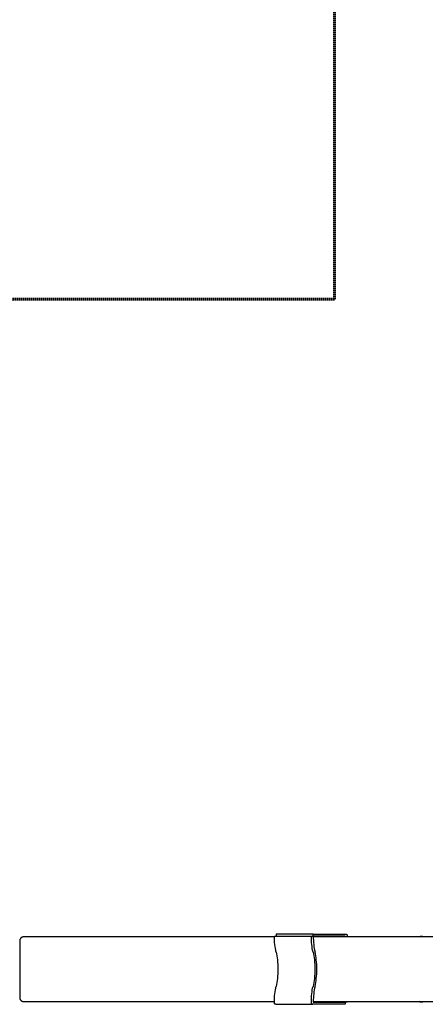
# Model space of a CAD drawing. Units: millimetres. Extents: x -9728 to 22417, y -3967 to 8658.
# Drawn here: x -8228 to -7275, y 856 to 3171 of the extents above; entities that cross this region are included whole.
import ezdxf

# ---------------------------------------------------------------- set-up
doc = ezdxf.new("R2010")
doc.units = ezdxf.units.MM
doc.linetypes.add('Dashed', pattern=[4.699, 3.175, -1.524])
doc.layers.add('EN', color=70, linetype='Dashed', lineweight=60, true_color=0x7fff00)
doc.layers.add('Make2D$Visible$Curves', color=7, linetype='Continuous', true_color=0x000000)

msp = doc.modelspace()

# ---------------------------------------------------------------- linework, layer by layer
at = {"layer": 'EN'}
for points in [[(13148.1, 2513.6), (12408.6, 2513.6), (12408.6, 4340.1), (12408.6, 4840.1), (10068.6, 4840.1), (-5148.3, 4840.1), (-7488.3, 4840.1), (-7488.3, 4340.1), (-7488.3, 2513.6), (-8227.8, 2513.6)], [(-8227.8, 2513.6), (-8279, 2512.7)]]:
    msp.add_lwpolyline(points, dxfattribs=at)
at = {"layer": 'Make2D$Visible$Curves', "lineweight": -3}
for points in [[(-7538, 1021.1), (-7624.9, 1021.1)], [(-7624.9, 1021.1), (-7624.9, 1016.4)], [(-7538, 1021.1), (-7461.7, 1021.1)], [(-7538, 1016.4), (-7538, 1021.1)], [(-7461.7, 1021.1), (-7461.6, 1021.1), (-7461.5, 1021.1), (-7461.4, 1021.1), (-7461.4, 1021.1), (-7461.3, 1021.1), (-7461.2, 1021.1), (-7461.1, 1021.1), (-7461, 1021.1), (-7461, 1021), (-7460.9, 1021), (-7460.8, 1021), (-7460.7, 1021), (-7460.6, 1021), (-7460.6, 1020.9), (-7460.5, 1020.9), (-7460.4, 1020.9), (-7460.3, 1020.8), (-7460.3, 1020.8), (-7460.2, 1020.8), (-7460.1, 1020.7), (-7460, 1020.7), (-7459.9, 1020.6), (-7459.9, 1020.6), (-7459.8, 1020.5), (-7459.7, 1020.5), (-7459.7, 1020.4), (-7459.6, 1020.4), (-7459.5, 1020.3), (-7459.4, 1020.3), (-7459.4, 1020.2), (-7459.3, 1020.1), (-7459.3, 1020.1), (-7459.2, 1020), (-7459.1, 1019.9), (-7459.1, 1019.9), (-7459, 1019.8), (-7459, 1019.7), (-7458.9, 1019.6), (-7458.9, 1019.6), (-7458.8, 1019.5), (-7458.8, 1019.4), (-7458.7, 1019.3), (-7458.7, 1019.3), (-7458.6, 1019.2), (-7458.6, 1019.1), (-7458.6, 1019), (-7458.5, 1018.9), (-7458.5, 1018.9), (-7458.5, 1018.8), (-7458.4, 1018.7), (-7458.4, 1018.6), (-7458.4, 1018.5), (-7458.4, 1018.4), (-7458.3, 1018.4), (-7458.3, 1018.3), (-7458.3, 1018.2), (-7458.3, 1018.1), (-7458.3, 1018), (-7458.3, 1017.9), (-7458.3, 1017.9), (-7458.3, 1017.8), (-7458.3, 1017.7), (-7458.3, 1017.6), (-7458.3, 1017.5)], [(-8217.7, 1014.8), (-8217.9, 1014.8), (-8218.2, 1014.8), (-8218.4, 1014.7), (-8218.6, 1014.7), (-8218.9, 1014.7), (-8219.1, 1014.7), (-8219.3, 1014.6), (-8219.5, 1014.6), (-8219.8, 1014.6), (-8220, 1014.5), (-8220.3, 1014.5), (-8220.5, 1014.4), (-8220.7, 1014.3), (-8221, 1014.2), (-8221.2, 1014.2), (-8221.5, 1014.1), (-8221.7, 1014), (-8221.9, 1013.9), (-8222.1, 1013.8), (-8222.4, 1013.7), (-8222.6, 1013.6), (-8222.8, 1013.4), (-8223, 1013.3), (-8223.2, 1013.2), (-8223.4, 1013.1), (-8223.7, 1012.9), (-8223.9, 1012.8), (-8224.1, 1012.6), (-8224.3, 1012.5), (-8224.4, 1012.3), (-8224.6, 1012.1), (-8224.8, 1012), (-8225, 1011.8), (-8225.2, 1011.6), (-8225.3, 1011.5), (-8225.5, 1011.3), (-8225.6, 1011.1), (-8225.8, 1010.9), (-8225.9, 1010.7), (-8226.1, 1010.5), (-8226.2, 1010.3), (-8226.3, 1010.1), (-8226.5, 1009.9), (-8226.6, 1009.7), (-8226.7, 1009.5), (-8226.8, 1009.3), (-8226.9, 1009.1), (-8227, 1008.8), (-8227.1, 1008.6), (-8227.2, 1008.4), (-8227.3, 1008.2), (-8227.3, 1007.9), (-8227.4, 1007.7), (-8227.5, 1007.5), (-8227.5, 1007.2), (-8227.6, 1007), (-8227.6, 1006.8), (-8227.7, 1006.6), (-8227.7, 1006.3), (-8227.7, 1006.1), (-8227.7, 1005.9), (-8227.7, 1005.7), (-8227.8, 1005.5), (-8227.8, 1005.2)], [(-8227.8, 1005.2), (-8227.8, 871.9)], [(-7629.4, 1014.8), (-8217.7, 1014.8)], [(-7625.5, 978.9), (-7625.9, 980.9), (-7626.4, 983), (-7627.2, 987.3), (-7627.9, 991.9), (-7628.4, 996.6), (-7628.9, 1001.5), (-7629.2, 1006.4), (-7629.4, 1011.4), (-7629.5, 1016.4)], [(-7629.5, 1016.4), (-7542.6, 1016.4)], [(-7542.6, 1016.4), (-7538, 1016.4)], [(-7538.6, 978.9), (-7539, 980.9), (-7539.5, 983), (-7540.3, 987.3), (-7541, 991.9), (-7541.5, 996.6), (-7542, 1001.5), (-7542.3, 1006.4), (-7542.5, 1011.4), (-7542.6, 1016.4)], [(-7463.5, 1016.4), (-7538, 1016.4)], [(-7538, 1016.4), (-7538, 1011.4), (-7537.8, 1006.4), (-7537.5, 1001.5), (-7537, 996.6), (-7536.4, 991.9), (-7535.8, 987.3), (-7534.9, 983), (-7534.5, 980.9), (-7534, 978.9)], [(-7472.9, 1014.8), (-7538, 1014.8)], [(-5202.6, 1014.8), (-7472.9, 1014.8)], [(-7462.8, 1015.6), (-7462.8, 1015.6), (-7462.8, 1015.6), (-7462.8, 1015.6), (-7462.8, 1015.6), (-7462.8, 1015.7), (-7462.8, 1015.7), (-7462.8, 1015.7), (-7462.8, 1015.7), (-7462.8, 1015.7), (-7462.8, 1015.7), (-7462.8, 1015.8), (-7462.8, 1015.8), (-7462.8, 1015.8), (-7462.8, 1015.8), (-7462.8, 1015.8), (-7462.8, 1015.9), (-7462.8, 1015.9), (-7462.8, 1015.9), (-7462.9, 1015.9), (-7462.9, 1015.9), (-7462.9, 1016), (-7462.9, 1016), (-7462.9, 1016), (-7462.9, 1016), (-7462.9, 1016), (-7462.9, 1016), (-7462.9, 1016), (-7462.9, 1016.1), (-7463, 1016.1), (-7463, 1016.1), (-7463, 1016.1), (-7463, 1016.1), (-7463, 1016.1), (-7463, 1016.1), (-7463, 1016.2), (-7463, 1016.2), (-7463.1, 1016.2), (-7463.1, 1016.2), (-7463.1, 1016.2), (-7463.1, 1016.2), (-7463.1, 1016.2), (-7463.1, 1016.2), (-7463.2, 1016.2), (-7463.2, 1016.3), (-7463.2, 1016.3), (-7463.2, 1016.3), (-7463.2, 1016.3), (-7463.2, 1016.3), (-7463.3, 1016.3), (-7463.3, 1016.3), (-7463.3, 1016.3), (-7463.3, 1016.3), (-7463.3, 1016.3), (-7463.3, 1016.3), (-7463.4, 1016.3), (-7463.4, 1016.3), (-7463.4, 1016.3), (-7463.4, 1016.3), (-7463.4, 1016.3), (-7463.5, 1016.3), (-7463.5, 1016.3), (-7463.5, 1016.4), (-7463.5, 1016.4), (-7463.5, 1016.4)], [(-7462.8, 1014.8), (-7462.8, 1015.6)], [(-7458.3, 1017.5), (-7458.3, 1016.4)], [(-7458.3, 1016.4), (-7458.3, 1014.8)], [(-7289.3, 1014.8), (-7286.8, 1015.8)], [(-7286.8, 1015.8), (-7286.7, 1015.9), (-7286.5, 1015.9), (-7286.4, 1016), (-7286.3, 1016), (-7286.1, 1016.1), (-7286, 1016.1), (-7285.8, 1016.2), (-7285.7, 1016.2), (-7285.5, 1016.2), (-7285.3, 1016.3), (-7285.1, 1016.3), (-7284.9, 1016.3), (-7284.7, 1016.3), (-7284.5, 1016.4), (-7284.3, 1016.4), (-7284.1, 1016.4), (-7283.9, 1016.4), (-7283.7, 1016.4), (-7283.5, 1016.3), (-7283.3, 1016.3), (-7283.1, 1016.3), (-7283, 1016.3), (-7282.8, 1016.3), (-7282.7, 1016.2), (-7282.4, 1016.2), (-7282.1, 1016.1), (-7281.9, 1016), (-7281.7, 1016), (-7281.6, 1015.9), (-7281.4, 1015.9), (-7281.2, 1015.8), (-7281, 1015.7), (-7280.8, 1015.7), (-7280.7, 1015.6), (-7280.5, 1015.5), (-7280.3, 1015.4), (-7280.1, 1015.3), (-7279.9, 1015.2), (-7279.5, 1015), (-7279.2, 1014.8), (-7279.1, 1014.8)], [(-7625.5, 978.9), (-7624.5, 974.7), (-7623.7, 970.2), (-7622.9, 965.4), (-7622.3, 960.4), (-7621.8, 955.1), (-7621.4, 949.7), (-7621.2, 944.2), (-7621.1, 938.6), (-7621.2, 933), (-7621.4, 927.4), (-7621.8, 922), (-7622.3, 916.7), (-7622.9, 911.7), (-7623.7, 906.9), (-7624.5, 902.4), (-7625.5, 898.2)], [(-7538.6, 978.9), (-7537.6, 974.7), (-7536.8, 970.2), (-7536, 965.4), (-7535.4, 960.4), (-7534.9, 955.1), (-7534.6, 949.7), (-7534.3, 944.2), (-7534.3, 938.6), (-7534.3, 933), (-7534.6, 927.4), (-7534.9, 922), (-7535.4, 916.7), (-7536, 911.7), (-7536.8, 906.9), (-7537.6, 902.4), (-7538.6, 898.2)], [(-7534, 898.2), (-7533.1, 902.4), (-7532.3, 906.9), (-7531.5, 911.7), (-7530.9, 916.7), (-7530.4, 922), (-7530, 927.4), (-7529.8, 933), (-7529.7, 938.6), (-7529.8, 944.2), (-7530, 949.7), (-7530.4, 955.1), (-7530.9, 960.4), (-7531.5, 965.4), (-7532.3, 970.2), (-7533.1, 974.7), (-7534, 978.9)], [(-7629.5, 860.8), (-7629.4, 865.7), (-7629.2, 870.7), (-7628.9, 875.7), (-7628.4, 880.5), (-7627.9, 885.3), (-7627.2, 889.8), (-7626.4, 894.2), (-7625.9, 896.2), (-7625.5, 898.2)], [(-7542.6, 860.8), (-7542.5, 865.7), (-7542.3, 870.7), (-7542, 875.7), (-7541.5, 880.5), (-7541, 885.3), (-7540.3, 889.8), (-7539.5, 894.2), (-7539, 896.2), (-7538.6, 898.2)], [(-7534, 898.2), (-7534.5, 896.3), (-7534.9, 894.2), (-7535.7, 890), (-7536.4, 885.5), (-7537, 880.9), (-7537.4, 876.2), (-7537.8, 871.3), (-7538, 866.4), (-7538, 861.6)], [(-8227.8, 871.9), (-8227.8, 871.7), (-8227.7, 871.4), (-8227.7, 871.2), (-8227.7, 871), (-8227.7, 870.8), (-8227.7, 870.6), (-8227.6, 870.3), (-8227.6, 870.1), (-8227.5, 869.9), (-8227.5, 869.7), (-8227.4, 869.4), (-8227.3, 869.2), (-8227.3, 869), (-8227.2, 868.7), (-8227.1, 868.5), (-8227, 868.3), (-8226.9, 868.1), (-8226.8, 867.9), (-8226.7, 867.6), (-8226.6, 867.4), (-8226.5, 867.2), (-8226.3, 867), (-8226.2, 866.8), (-8226.1, 866.6), (-8225.9, 866.4), (-8225.8, 866.2), (-8225.6, 866), (-8225.5, 865.9), (-8225.3, 865.7), (-8225.2, 865.5), (-8225, 865.3), (-8224.8, 865.2), (-8224.6, 865), (-8224.4, 864.8), (-8224.3, 864.7), (-8224.1, 864.5), (-8223.9, 864.4), (-8223.7, 864.2), (-8223.4, 864.1), (-8223.2, 863.9), (-8223, 863.8), (-8222.8, 863.7), (-8222.6, 863.6), (-8222.4, 863.5), (-8222.1, 863.3), (-8221.9, 863.2), (-8221.7, 863.1), (-8221.5, 863.1), (-8221.2, 863), (-8221, 862.9), (-8220.7, 862.8), (-8220.5, 862.7), (-8220.3, 862.7), (-8220, 862.6), (-8219.8, 862.6), (-8219.5, 862.5), (-8219.3, 862.5), (-8219.1, 862.5), (-8218.9, 862.4), (-8218.6, 862.4), (-8218.4, 862.4), (-8218.2, 862.4), (-8217.9, 862.4), (-8217.7, 862.4)], [(-8217.7, 862.4), (-7629.4, 862.4)], [(-7629.5, 859.6), (-7629.5, 860.8)], [(-7626.1, 856), (-7626.1, 856), (-7626.2, 856), (-7626.3, 856), (-7626.4, 856), (-7626.4, 856), (-7626.5, 856), (-7626.6, 856.1), (-7626.7, 856.1), (-7626.8, 856.1), (-7626.8, 856.1), (-7626.9, 856.1), (-7627, 856.2), (-7627.1, 856.2), (-7627.2, 856.2), (-7627.2, 856.2), (-7627.3, 856.3), (-7627.4, 856.3), (-7627.5, 856.3), (-7627.5, 856.4), (-7627.6, 856.4), (-7627.7, 856.5), (-7627.8, 856.5), (-7627.8, 856.6), (-7627.9, 856.6), (-7628, 856.7), (-7628.1, 856.7), (-7628.1, 856.8), (-7628.2, 856.8), (-7628.3, 856.9), (-7628.3, 856.9), (-7628.4, 857), (-7628.5, 857.1), (-7628.5, 857.1), (-7628.6, 857.2), (-7628.6, 857.3), (-7628.7, 857.3), (-7628.8, 857.4), (-7628.8, 857.5), (-7628.9, 857.6), (-7628.9, 857.6), (-7628.9, 857.7), (-7629, 857.8), (-7629, 857.9), (-7629.1, 858), (-7629.1, 858), (-7629.2, 858.1), (-7629.2, 858.2), (-7629.2, 858.3), (-7629.2, 858.4), (-7629.3, 858.4), (-7629.3, 858.5), (-7629.3, 858.6), (-7629.3, 858.7), (-7629.4, 858.8), (-7629.4, 858.9), (-7629.4, 858.9), (-7629.4, 859), (-7629.4, 859.1), (-7629.4, 859.2), (-7629.4, 859.3), (-7629.4, 859.4), (-7629.5, 859.4), (-7629.5, 859.5), (-7629.5, 859.6)], [(-7542.6, 859.6), (-7542.6, 860.8)], [(-7539.2, 856), (-7539.2, 856), (-7539.3, 856), (-7539.4, 856), (-7539.5, 856), (-7539.5, 856), (-7539.6, 856), (-7539.7, 856.1), (-7539.8, 856.1), (-7539.9, 856.1), (-7539.9, 856.1), (-7540, 856.1), (-7540.1, 856.2), (-7540.2, 856.2), (-7540.3, 856.2), (-7540.3, 856.2), (-7540.4, 856.3), (-7540.5, 856.3), (-7540.6, 856.3), (-7540.7, 856.4), (-7540.7, 856.4), (-7540.8, 856.5), (-7540.9, 856.5), (-7541, 856.6), (-7541, 856.6), (-7541.1, 856.7), (-7541.2, 856.7), (-7541.2, 856.8), (-7541.3, 856.8), (-7541.4, 856.9), (-7541.4, 856.9), (-7541.5, 857), (-7541.6, 857.1), (-7541.6, 857.1), (-7541.7, 857.2), (-7541.7, 857.3), (-7541.8, 857.3), (-7541.9, 857.4), (-7541.9, 857.5), (-7542, 857.6), (-7542, 857.6), (-7542.1, 857.7), (-7542.1, 857.8), (-7542.1, 857.9), (-7542.2, 858), (-7542.2, 858), (-7542.3, 858.1), (-7542.3, 858.2), (-7542.3, 858.3), (-7542.4, 858.4), (-7542.4, 858.4), (-7542.4, 858.5), (-7542.4, 858.6), (-7542.5, 858.7), (-7542.5, 858.8), (-7542.5, 858.9), (-7542.5, 858.9), (-7542.5, 859), (-7542.5, 859.1), (-7542.5, 859.2), (-7542.6, 859.3), (-7542.6, 859.4), (-7542.6, 859.4), (-7542.6, 859.5), (-7542.6, 859.6)], [(-7538, 862.4), (-7472.9, 862.4)], [(-7538, 861.6), (-7538, 861.6), (-7538, 861.5), (-7538, 861.5), (-7538, 861.5), (-7538, 861.5), (-7538, 861.5), (-7538, 861.4), (-7538, 861.4), (-7538, 861.4), (-7538, 861.4), (-7538, 861.4), (-7538, 861.3), (-7538, 861.3), (-7538, 861.3), (-7538, 861.3), (-7538, 861.3), (-7538, 861.2), (-7538, 861.2), (-7538, 861.2), (-7538, 861.2), (-7537.9, 861.2), (-7537.9, 861.2), (-7537.9, 861.1), (-7537.9, 861.1), (-7537.9, 861.1), (-7537.9, 861.1), (-7537.9, 861.1), (-7537.9, 861.1), (-7537.9, 861.1), (-7537.9, 861), (-7537.8, 861), (-7537.8, 861), (-7537.8, 861), (-7537.8, 861), (-7537.8, 861), (-7537.8, 861), (-7537.8, 860.9), (-7537.7, 860.9), (-7537.7, 860.9), (-7537.7, 860.9), (-7537.7, 860.9), (-7537.7, 860.9), (-7537.7, 860.9), (-7537.7, 860.9), (-7537.6, 860.9), (-7537.6, 860.9), (-7537.6, 860.8), (-7537.6, 860.8), (-7537.6, 860.8), (-7537.5, 860.8), (-7537.5, 860.8), (-7537.5, 860.8), (-7537.5, 860.8), (-7537.5, 860.8), (-7537.5, 860.8), (-7537.4, 860.8), (-7537.4, 860.8), (-7537.4, 860.8), (-7537.4, 860.8), (-7537.4, 860.8), (-7537.3, 860.8), (-7537.3, 860.8), (-7537.3, 860.8), (-7537.3, 860.8)], [(-7537.3, 860.8), (-7462.8, 860.8)], [(-7472.9, 862.4), (-5202.6, 862.4)], [(-7462.8, 860.8), (-7462.8, 862.4)], [(-7458.3, 860.8), (-7462.8, 860.8)], [(-7462.8, 860.8), (-7462.8, 856)], [(-7458.3, 862.4), (-7458.3, 860.8)], [(-7286.8, 861.3), (-7289.3, 862.4)], [(-7279.1, 862.4), (-7279.2, 862.3), (-7279.5, 862.1), (-7279.9, 861.9), (-7280.1, 861.8), (-7280.3, 861.7), (-7280.5, 861.6), (-7280.7, 861.5), (-7280.8, 861.4), (-7281, 861.4), (-7281.2, 861.3), (-7281.4, 861.3), (-7281.6, 861.2), (-7281.7, 861.1), (-7281.9, 861.1), (-7282.1, 861), (-7282.4, 861), (-7282.7, 860.9), (-7282.8, 860.9), (-7283, 860.9), (-7283.1, 860.8), (-7283.3, 860.8), (-7283.5, 860.8), (-7283.7, 860.8), (-7283.9, 860.8), (-7284.1, 860.8), (-7284.3, 860.8), (-7284.5, 860.8), (-7284.7, 860.8), (-7284.9, 860.8), (-7285.1, 860.8), (-7285.3, 860.8), (-7285.5, 860.9), (-7285.7, 860.9), (-7285.8, 861), (-7286, 861), (-7286.1, 861), (-7286.3, 861.1), (-7286.4, 861.1), (-7286.5, 861.2), (-7286.7, 861.2), (-7286.8, 861.3)], [(-7626.1, 856), (-7539.2, 856)], [(-7462.8, 856), (-7539.2, 856)]]:
    msp.add_lwpolyline(points, dxfattribs=at)

doc.saveas('drawing.dxf')
